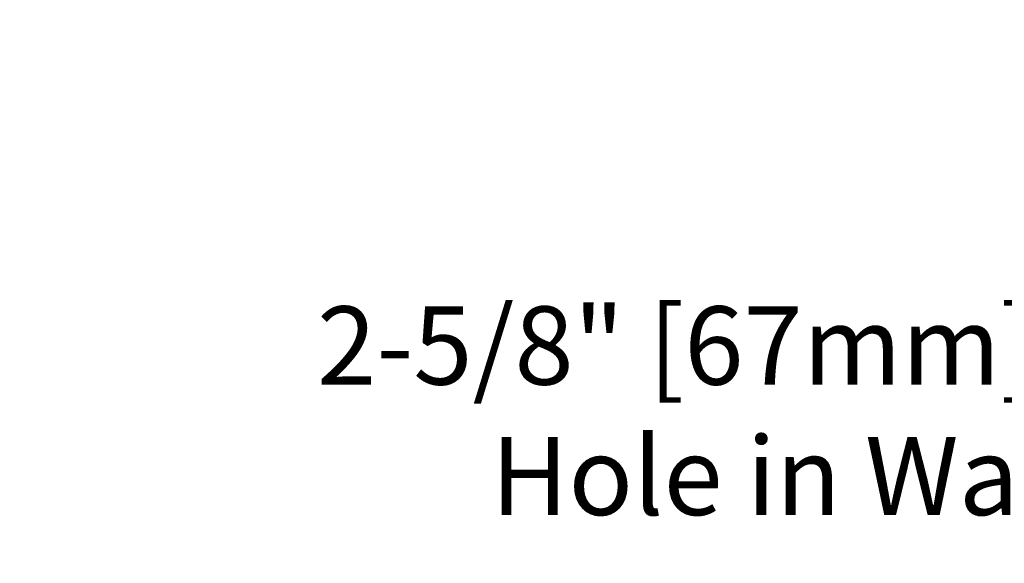
# Model space of a CAD drawing. Extents: x 4 to 19.3, y 3.1 to 12.8.
# Drawn here: x 7 to 9.3, y 7.1 to 8.3 of the extents above; entities that cross this region are included whole.
import ezdxf

# ---------------------------------------------------------------- set-up
doc = ezdxf.new("R2010")
doc.units = 0
doc.header["$LTSCALE"] = 0.5
doc.header["$MEASUREMENT"] = 0
doc.layers.get('DEFPOINTS').update_dxf_attribs({"linetype": 'CONTINUOUS'})
doc.layers.add('DIM', color=250, linetype='CONTINUOUS')
doc.styles.get("Standard").update_dxf_attribs({"font": 'txt', "height": 0.18})
doc.dimstyles.get("Standard").update_dxf_attribs({"dimtxt": 0.18, "dimasz": 0.18, "dimexe": 0.18, "dimexo": 0.0625, "dimgap": 0.09, "dimtad": 0, "dimtih": 1, "dimtoh": 1, "dimdec": 4, "dimzin": 0, "dimdsep": 46, "dimlunit": 4, "dimtxsty": 'Standard', "dimcen": 0.09, "dimadec": 0, "dimazin": 0, "dimtfac": 1, "dimtdec": 4, "dimtofl": 0, "dimtmove": 0, "dimatfit": 3, "dimfxl": 1, "dimfrac": 2, "dimtolj": 1, "dimtzin": 0, "dimarcsym": 0})

# ---------------------------------------------------------------- blocks, each defined once
blk = doc.blocks.new('*D16')
at = {"layer": 'DEFPOINTS', "color": 0, "transparency": 16777216}
for p in [(6.992684351922428, 8.211630027828225), (13.92068225349249, 6.902225272542552), (13.92068225349249, 5.0197612023888)]:
    blk.add_point(p, dxfattribs=at)
at = {"layer": 'DIM', "color": 0, "lineweight": -2, "transparency": 16777216}
for p, q in [((6.992684351922428, 8.149130027828225), (6.992684351922428, 4.8397612023888)), ((13.92068225349249, 6.839725272542552), (13.92068225349249, 4.8397612023888)), ((7.172684351922427, 5.0197612023888), (9.54603500544586, 5.0197612023888)), ((13.74068225349249, 5.0197612023888), (11.20250158116209, 5.0197612023888))]:
    blk.add_line(p, q, dxfattribs=at)
at = {"layer": 'DIM', "color": 0, "transparency": 16777216}
for points in [[(7.172684351922427, 5.0497612023888), (7.172684351922427, 4.9897612023888), (6.992684351922428, 5.0197612023888)], [(13.74068225349249, 5.0497612023888), (13.74068225349249, 4.9897612023888), (13.92068225349249, 5.0197612023888)]]:
    blk.add_solid(points, dxfattribs=at)
at = {"layer": 'DIM', "color": 0, "transparency": 16777216, "insert": (10.37426829330398, 5.0197612023888), "char_height": 0.18, "attachment_point": 5}
blk.add_mtext('\\A1;"A" Dimension', dxfattribs=at)
blk = doc.blocks.new('*D25')
at = {"layer": 'DEFPOINTS', "color": 0, "transparency": 16777216}
for p in [(12.54170869254832, 10.33226622097201), (10.06592754859085, 7.836842935813472), (13.42068225349249, 7.836842935813472)]:
    blk.add_point(p, dxfattribs=at)
at = {"layer": 'DIM', "color": 0, "lineweight": -2, "transparency": 16777216}
for p, q in [((12.47920869254832, 10.33226622097201), (9.885927548590848, 10.33226622097201)), ((10.06592754859085, 10.15226622097201), (10.06592754859085, 8.016842935813472)), ((13.35818225349249, 7.836842935813472), (9.885927548590848, 7.836842935813471)), ((10.06592754859085, 7.836842935813472), (10.06592754859085, 7.4055528173742)), ((10.06592754859085, 7.4055528173742), (9.885927548590848, 7.405552817374199))]:
    blk.add_line(p, q, dxfattribs=at)
at = {"layer": 'DIM', "color": 0, "transparency": 16777216}
for points in [[(10.03592754859085, 10.15226622097201), (10.09592754859085, 10.15226622097201), (10.06592754859085, 10.33226622097201)], [(10.03592754859085, 8.016842935813472), (10.09592754859085, 8.016842935813472), (10.06592754859085, 7.836842935813472)]]:
    blk.add_solid(points, dxfattribs=at)
at = {"layer": 'DIM', "color": 0, "transparency": 16777216, "insert": (8.784501900569019, 7.405552817374194), "char_height": 0.18, "width": 2.759306961303971, "attachment_point": 5}
blk.add_mtext('\\A1;2-5/8" [67mm] Dia.\\PHole in Wall', dxfattribs=at)

msp = doc.modelspace()

# ---------------------------------------------------------------- dimensions: what is measured, and where the dimension line sits
at = {"layer": 'DIM', "color": 7}
dim = msp.add_linear_dim(base=(10.06592754859085, 7.836842935813472), p1=(12.54170869254831, 10.33226622097201), p2=(13.42068225349249, 7.836842935813468), angle=90, text='2-5/8" [67mm] Dia.\\PHole in Wall', dimstyle='Standard', dxfattribs=at)
dim.commit()
dim.dimension.update_dxf_attribs({"geometry": '*D25', "text_midpoint": (8.784501900569019, 7.405552817374194), "dimtype": 160})
dim = msp.add_linear_dim(base=(13.92068225349249, 5.0197612023888), p1=(6.992684351922428, 8.211630027828225), p2=(13.92068225349249, 6.902225272542552), text='"A" Dimension', dimstyle='Standard', dxfattribs=at)
dim.commit()
dim.dimension.update_dxf_attribs({"geometry": '*D16', "text_midpoint": (10.37426829330398, 5.0197612023888), "dimtype": 160})

doc.saveas('drawing.dxf')
